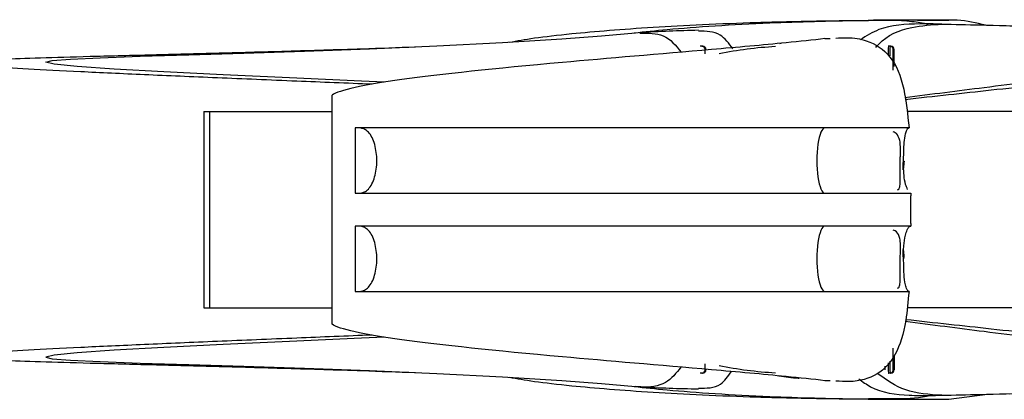
# Model space of a CAD drawing. Units: millimetres. Extents: x 50 to 2920, y 50 to 2050.
# Drawn here: x 1035 to 1095, y 404 to 427 of the extents above; entities that cross this region are included whole.
import ezdxf

# ---------------------------------------------------------------- set-up
doc = ezdxf.new("R2010")
doc.units = ezdxf.units.MM
doc.header["$LTSCALE"] = 10

msp = doc.modelspace()

# ---------------------------------------------------------------- linework, layer by layer
at = {"color": 7, "linetype": 'Continuous', "lineweight": 25}
for p, q in [((1089.556, 427.473), (1091.467, 427.472)), ((1083.9, 426.339), (1084.208, 426.353)), ((1076.278, 425.884), (1076.267, 425.882)), ((1076.378, 425.884), (1076.278, 425.884)), ((1076.378, 425.884), (1076.401, 425.884)), ((1076.401, 425.884), (1076.424, 425.884)), ((1076.436, 425.883), (1076.424, 425.884)), ((1076.578, 425.684), (1076.601, 425.684)), ((1076.601, 425.684), (1076.624, 425.684)), ((1076.624, 425.684), (1076.627, 425.638)), ((1087.778, 425.884), (1087.767, 425.882)), ((1087.878, 425.884), (1087.778, 425.884)), ((1087.878, 425.884), (1087.901, 425.884)), ((1087.901, 425.884), (1087.924, 425.884)), ((1087.936, 425.883), (1087.924, 425.884)), ((1088.078, 425.684), (1088.101, 425.684)), ((1088.101, 425.684), (1088.124, 425.684)), ((1053.769, 408.884), (1053.769, 422.884)), ((1045.936, 421.884), (1045.936, 409.884)), ((1045.936, 421.884), (1046.269, 421.884)), ((1046.269, 421.884), (1046.269, 409.884)), ((1046.269, 421.884), (1053.769, 421.884)), ((1116.402, 421.884), (1088.936, 421.884)), ((1055.185, 420.884), (1055.185, 416.884)), ((1089.152, 415.045), (1089.152, 416.723)), ((1055.185, 414.884), (1055.185, 410.884)), ((1045.936, 409.884), (1046.269, 409.884)), ((1046.269, 409.884), (1053.769, 409.884)), ((1116.421, 409.884), (1088.943, 409.884)), ((1076.266, 405.885), (1076.278, 405.884)), ((1076.378, 405.884), (1076.278, 405.884)), ((1076.424, 405.884), (1076.378, 405.884)), ((1076.424, 405.884), (1076.435, 405.886)), ((1076.624, 406.084), (1076.578, 406.084)), ((1076.628, 406.14), (1076.624, 406.084)), ((1087.766, 405.885), (1087.778, 405.884)), ((1087.878, 405.884), (1087.778, 405.884)), ((1087.924, 405.884), (1087.878, 405.884)), ((1087.924, 405.884), (1087.935, 405.886)), ((1088.124, 406.084), (1088.078, 406.084)), ((1084.214, 405.417), (1083.9, 405.429)), ((1091.467, 404.296), (1093.83, 404.601))]:
    msp.add_line(p, q, dxfattribs=at)
at = {"color": 8, "linetype": 'Continuous', "lineweight": 25}
for p, q in [((1081.143, 426.05), (1081.23, 426.06)), ((1088.078, 424.74), (1088.078, 425.684)), ((1088.101, 424.685), (1088.101, 425.684)), ((1088.124, 424.631), (1088.124, 425.684)), ((1088.078, 406.926), (1088.078, 406.084)), ((1088.124, 406.977), (1088.124, 406.084)), ((1076.578, 406.084), (1076.577, 406.086)), ((1081.234, 405.708), (1081.089, 405.725))]:
    msp.add_line(p, q, dxfattribs=at)
at = {"color": 7, "linetype": 'Continuous', "lineweight": 25, "flags": 128}
for points in [[(1056.98, 423.673), (1055.571, 423.737), (1051.178, 423.94), (1047.107, 424.131), (1043.48, 424.312), (1040.45, 424.479), (1038.184, 424.633), (1036.774, 424.772), (1036.265, 424.894), (1036.67, 425.001), (1037.789, 425.088), (1039.597, 425.172), (1042.04, 425.259), (1045.007, 425.352), (1048.387, 425.458), (1052.096, 425.58), (1056.052, 425.724), (1060.174, 425.895), (1064.185, 426.096), (1067.821, 426.323), (1070.232, 426.507), (1072.31, 426.7), (1072.31, 426.7)], [(1056.98, 408.096), (1055.571, 408.031), (1051.178, 407.828), (1047.107, 407.637), (1043.48, 407.456), (1040.45, 407.289), (1038.184, 407.135), (1036.774, 406.996), (1036.265, 406.874), (1036.67, 406.767), (1037.789, 406.68), (1039.597, 406.596), (1042.04, 406.509), (1045.007, 406.416), (1048.387, 406.31), (1052.096, 406.188), (1056.052, 406.044), (1060.174, 405.873), (1064.185, 405.672), (1067.821, 405.445), (1070.232, 405.261), (1072.31, 405.068), (1072.31, 405.068)], [(1087.578, 406.084), (1087.573, 406.177), (1087.571, 406.31)]]:
    msp.add_lwpolyline(points, dxfattribs=at)
at = {"color": 7, "linetype": 'Continuous', "lineweight": 25}
for centre, radius, start, end in [((1076.378, 425.684), 0.2, 359.99969, 89.99969), ((1076.401, 425.684), 0.2, 359.99969, 89.99969), ((1076.424, 425.684), 0.2, 359.99969, 89.99969), ((1082.078, 403.072), 22.812, 93.02449, 101.76217), ((1087.878, 425.684), 0.2, 359.99969, 89.99969), ((1087.901, 425.684), 0.2, 359.99969, 89.99969), ((1087.924, 425.684), 0.2, 359.99969, 89.99969), ((1053.673, 424.708), 34.465, 359.93765, 1.62232), ((1069.43, 406.767), 18.706, 357.90887, 0.28294), ((1082.078, 428.696), 22.812, 258.23783, 266.97551), ((1076.378, 406.084), 0.2, 270.00031, 0.00031), ((1076.424, 406.084), 0.2, 270.00031, 0.00031), ((1087.878, 406.084), 0.2, 270.00031, 0.00031), ((1087.924, 406.084), 0.2, 270.00031, 0.00031)]:
    msp.add_arc(centre, radius, start, end, dxfattribs=at)
at = {"color": 8, "linetype": 'Continuous', "lineweight": 25}
for centre, radius, start, end in [((1101.789, 425.341), 14.022, 177.78152, 179.96176), ((1103.089, 425.304), 15.223, 177.81761, 180.04716), ((1117.798, 424.816), 29.733, 178.32685, 179.93848), ((1103.909, 406.492), 16.143, 179.89401, 182.15845), ((1105.928, 406.551), 18.062, 179.78627, 182.11661), ((1106.318, 406.753), 18.252, 179.73923, 182.09917)]:
    msp.add_arc(centre, radius, start, end, dxfattribs=at)
at = {"color": 7, "linetype": 'Continuous', "lineweight": 25}
for centre in [(1083.9, 418.884), (1083.9, 412.884)]:
    msp.add_ellipse(centre, major_axis=(0, 2), ratio=0.24747, start_param=0, end_param=3.141593, dxfattribs=at)
for points, knots in [([(1064.617, 426.123), (1065.077, 426.208), (1065.995, 426.378), (1068.167, 426.63), (1070.657, 426.854), (1073.35, 427.044), (1076.391, 427.209), (1079.743, 427.34), (1083.017, 427.418), (1085.737, 427.456), (1087.148, 427.463), (1087.635, 427.466)], [0, 0, 0, 0, 0.14391, 0.287716, 0.402115, 0.516746, 0.632268, 0.749239, 0.867185, 0.954221, 1, 1, 1, 1]), ([(1072.244, 426.694), (1072.89, 426.764), (1074.34, 426.921), (1077.151, 427.133), (1080.22, 427.3), (1083.161, 427.401), (1085.262, 427.443), (1086.39, 427.456), (1086.567, 427.459)], [0, 0, 0, 0, 0.181419, 0.407141, 0.635372, 0.807848, 0.969871, 1, 1, 1, 1]), ([(1086.567, 427.459), (1087.477, 427.479), (1088.763, 427.507), (1089.889, 427.294), (1090.217, 427.232)], [0, 0, 0, 0, 0.708035, 1, 1, 1, 1]), ([(1093.711, 427.164), (1093.152, 427.296), (1092.442, 427.464), (1091.638, 427.471), (1091.467, 427.472)], [0, 0, 0, 0, 0.787379, 1, 1, 1, 1]), ([(1076.171, 426.85), (1076.168, 426.85), (1074.97, 426.826), (1073.773, 426.764), (1072.578, 426.701)], [0, 0, 0, 0, 0.0025467, 1, 1, 1, 1]), ([(1078.275, 425.719), (1078.034, 426.048), (1077.497, 426.78), (1076.643, 426.791), (1076.172, 426.798)], [0, 0, 0, 0, 0.449066, 1, 1, 1, 1]), ([(1089.705, 427.241), (1088.831, 427.214), (1087.496, 427.173), (1086.425, 426.501), (1086.055, 426.269)], [0, 0, 0, 0, 0.654882, 1, 1, 1, 1]), ([(1087.017, 425.803), (1087.073, 425.871), (1087.617, 426.537), (1089.021, 427.088), (1090.427, 427.188), (1091.043, 427.231)], [0, 0, 0, 0, 0.060042, 0.588443, 1, 1, 1, 1]), ([(1091.043, 427.231), (1091.815, 427.214), (1093.607, 427.173), (1096.587, 427.102), (1099.837, 427.016), (1103.107, 426.917), (1106.236, 426.802), (1109.012, 426.665), (1111.094, 426.509), (1112.431, 426.332), (1112.97, 426.128), (1112.686, 425.896), (1111.626, 425.633), (1109.827, 425.337), (1107.288, 425.006), (1103.639, 424.587), (1099.155, 424.035), (1093.969, 423.383), (1090.416, 422.932), (1088.787, 422.725)], [0, 0, 0, 0, 0.03628, 0.084119, 0.131248, 0.178738, 0.233206, 0.288582, 0.344834, 0.401736, 0.458573, 0.51541, 0.57285, 0.631257, 0.690957, 0.751814, 0.840544, 0.926875, 1, 1, 1, 1]), ([(1095.21, 427.133), (1095.749, 427.122), (1097.558, 427.086), (1100.628, 427.016), (1104.424, 426.917), (1108.065, 426.803), (1111.325, 426.667), (1113.837, 426.511), (1115.534, 426.334), (1116.356, 426.13), (1116.263, 425.897), (1115.289, 425.634), (1113.465, 425.337), (1110.782, 425.004), (1107.368, 424.642), (1103.669, 424.236), (1099.254, 423.753), (1094.304, 423.209), (1090.568, 422.802), (1088.803, 422.609)], [0, 0, 0, 0, 0.021916, 0.073463, 0.125703, 0.185387, 0.245432, 0.305486, 0.365199, 0.423936, 0.481915, 0.539986, 0.598852, 0.659202, 0.72132, 0.783157, 0.844713, 0.926642, 1, 1, 1, 1]), ([(1091.043, 427.231), (1091.008, 427.231), (1090.973, 427.232), (1090.938, 427.232), (1090.747, 427.234), (1090.555, 427.235), (1090.364, 427.237), (1090.172, 427.238), (1089.981, 427.239), (1089.79, 427.241), (1089.762, 427.241), (1089.734, 427.241), (1089.705, 427.241)], [0, 0, 0, 0, 0.000166848, 0.000166848, 0.000166848, 0.00108671, 0.00108671, 0.00108671, 0.002005846, 0.002005846, 0.002005846, 0.002142277, 0.002142277, 0.002142277, 0.002142277]), ([(1083.9, 426.339), (1083.164, 426.255), (1081.021, 426.029), (1075.427, 425.529), (1070.595, 425.134), (1059.583, 424.133), (1054.647, 423.509), (1053.769, 422.884)], [0.2002523, 0.2002523, 0.2002523, 0.2002523, 0.2497256, 0.3329674, 0.4994511, 0.4994511, 1, 1, 1, 1]), ([(1072.579, 426.67), (1073.092, 426.676), (1074.168, 426.689), (1074.783, 425.916), (1075.106, 425.512)], [0, 0, 0, 0, 0.476366, 1, 1, 1, 1]), ([(1084.557, 426.368), (1084.794, 426.384), (1085.489, 426.432), (1086.698, 426.215), (1087.985, 425.38), (1088.775, 423.502), (1088.954, 421.711), (1089.037, 420.884)], [0, 0, 0, 0, 0.083569, 0.245793, 0.509093, 0.773468, 1, 1, 1, 1]), ([(1056.213, 423.549), (1054.674, 423.612), (1051.435, 423.745), (1046.713, 423.941), (1042.213, 424.134), (1038.279, 424.314), (1035.052, 424.482), (1032.73, 424.636), (1031.396, 424.775), (1031.117, 424.899), (1031.889, 425), (1033.513, 425.089), (1035.837, 425.172), (1038.867, 425.257), (1042.462, 425.349), (1046.519, 425.454), (1050.928, 425.577), (1055.106, 425.703), (1057.781, 425.802), (1058.876, 425.842)], [0, 0, 0, 0, 0.055593, 0.116992, 0.177927, 0.23908, 0.300622, 0.362473, 0.424615, 0.487153, 0.551205, 0.609775, 0.669194, 0.728793, 0.787906, 0.846058, 0.903439, 0.960503, 1, 1, 1, 1]), ([(1076.571, 425.403), (1076.572, 425.488), (1076.573, 425.614), (1076.576, 425.66), (1076.575, 425.657), (1076.575, 425.657)], [0, 0, 0, 0, 0.626853, 0.923977, 1, 1, 1, 1]), ([(1088.064, 424.688), (1088.065, 424.904), (1088.069, 425.351), (1088.072, 425.587), (1088.076, 425.66), (1088.075, 425.658), (1088.075, 425.657)], [0, 0, 0, 0, 0.404411, 0.835852, 0.966557, 1, 1, 1, 1]), ([(1088.063, 424.418), (1088.063, 424.503), (1088.063, 424.609), (1088.064, 424.675), (1088.064, 424.688)], [0, 0, 0, 0, 0.801861, 1, 1, 1, 1]), ([(1055.185, 416.884), (1055.234, 416.884), (1055.288, 416.884), (1055.406, 416.887), (1055.471, 416.89), (1055.608, 416.913), (1055.681, 416.932), (1055.833, 417.007), (1055.914, 417.064), (1056.068, 417.226), (1056.143, 417.333), (1056.272, 417.584), (1056.328, 417.729), (1056.416, 418.036), (1056.45, 418.196), (1056.495, 418.53), (1056.507, 418.702), (1056.508, 419.046), (1056.497, 419.217), (1056.453, 419.551), (1056.42, 419.716), (1056.333, 420.023), (1056.278, 420.169), (1056.151, 420.422), (1056.076, 420.531), (1055.923, 420.697), (1055.841, 420.756), (1055.687, 420.834), (1055.613, 420.854), (1055.473, 420.878), (1055.408, 420.881), (1055.289, 420.884), (1055.234, 420.884), (1055.185, 420.884)], [0, 0, 0, 0, 0.0625, 0.0625, 0.125, 0.125, 0.1875, 0.1875, 0.25, 0.25, 0.3125, 0.3125, 0.375, 0.375, 0.4375, 0.4375, 0.5, 0.5, 0.5625, 0.5625, 0.625, 0.625, 0.6875, 0.6875, 0.75, 0.75, 0.8125, 0.8125, 0.875, 0.875, 0.9375, 0.9375, 1, 1, 1, 1]), ([(1083.9, 420.884), (1083.331, 420.884), (1082.724, 420.884), (1081.438, 420.884), (1080.76, 420.884), (1079.34, 420.884), (1078.602, 420.884), (1077.077, 420.884), (1076.298, 420.884), (1075.113, 420.884), (1074.714, 420.884), (1073.911, 420.884), (1073.504, 420.884), (1072.28, 420.884), (1071.476, 420.884), (1070.288, 420.884), (1069.895, 420.884), (1069.116, 420.884), (1068.733, 420.884), (1067.992, 420.884), (1067.633, 420.884), (1066.925, 420.884), (1066.227, 420.884), (1065.552, 420.884), (1064.888, 420.884), (1064.562, 420.884), (1063.61, 420.883), (1063.007, 420.883), (1061.861, 420.883), (1061.318, 420.883), (1060.285, 420.884), (1059.796, 420.884), (1058.874, 420.884), (1058.443, 420.884), (1057.639, 420.884), (1057.265, 420.884), (1056.23, 420.884), (1055.654, 420.884), (1055.185, 420.884)], [0, 0, 0, 0, 0.0625, 0.0625, 0.125, 0.125, 0.1875, 0.1875, 0.25, 0.25, 0.28125, 0.28125, 0.3125, 0.3125, 0.375, 0.375, 0.40625, 0.40625, 0.4375, 0.4375, 0.46875, 0.46875, 0.5, 0.53125, 0.53125, 0.5625, 0.5625, 0.625, 0.625, 0.6875, 0.6875, 0.75, 0.75, 0.8125, 0.8125, 0.875, 0.875, 1, 1, 1, 1]), ([(1089.037, 420.884), (1088.891, 420.884), (1088.667, 420.884), (1088.072, 420.884), (1087.701, 420.884), (1086.828, 420.884), (1086.325, 420.884), (1085.2, 420.884), (1084.58, 420.884), (1083.9, 420.884)], [0, 0, 0, 0, 0.25, 0.25, 0.5, 0.5, 0.75, 0.75, 1, 1, 1, 1]), ([(1088.948, 417.111), (1088.905, 417.217), (1088.79, 417.494), (1088.726, 417.982), (1088.699, 418.443), (1088.709, 418.732), (1088.723, 418.836), (1088.727, 418.85), (1088.728, 418.853), (1088.728, 418.853), (1088.729, 418.854), (1088.729, 418.854), (1088.729, 418.854), (1088.729, 418.854), (1088.73, 418.854), (1088.73, 418.853), (1088.731, 418.851), (1088.732, 418.841), (1088.731, 418.8), (1088.721, 418.698), (1088.701, 418.541), (1088.695, 418.407), (1088.686, 418.337), (1088.684, 418.328), (1088.683, 418.326), (1088.683, 418.326), (1088.683, 418.326), (1088.683, 418.326), (1088.682, 418.326), (1088.682, 418.326), (1088.682, 418.327), (1088.681, 418.329), (1088.679, 418.34), (1088.676, 418.382), (1088.673, 418.55), (1088.694, 418.839), (1088.715, 419.22), (1088.719, 419.652), (1088.76, 420.132), (1088.816, 420.513), (1088.896, 420.739), (1088.931, 420.807), (1088.967, 420.852), (1088.994, 420.874), (1089.019, 420.883), (1089.032, 420.884), (1089.037, 420.884)], [0, 0, 0, 0, 0.067737, 0.177692, 0.289622, 0.344489, 0.351346, 0.352605, 0.35292, 0.353078, 0.353145, 0.353212, 0.353248, 0.353285, 0.35333, 0.35341, 0.353665, 0.35485, 0.359557, 0.378364, 0.416378, 0.454392, 0.458097, 0.459215, 0.459304, 0.459345, 0.459379, 0.459406, 0.459432, 0.459469, 0.459539, 0.459845, 0.461055, 0.465872, 0.485127, 0.562194, 0.639233, 0.716512, 0.826701, 0.938035, 0.957343, 0.976501, 0.985004, 0.99224, 0.997155, 1, 1, 1, 1]), ([(1088.335, 417.089), (1088.368, 417.105), (1088.438, 417.139), (1088.489, 417.326), (1088.496, 417.725), (1088.49, 418.28), (1088.499, 418.808), (1088.509, 419.227), (1088.514, 419.501), (1088.513, 419.743), (1088.497, 420.031), (1088.407, 420.351), (1088.276, 420.573), (1088.106, 420.622), (1088.059, 420.636)], [0, 0, 0, 0, 0.069602, 0.147694, 0.230327, 0.335194, 0.446782, 0.495994, 0.540764, 0.583146, 0.626004, 0.723973, 0.924483, 1, 1, 1, 1]), ([(1055.185, 416.884), (1055.653, 416.884), (1056.23, 416.884), (1057.61, 416.884), (1058.413, 416.884), (1059.796, 416.884), (1060.286, 416.885), (1061.324, 416.885), (1061.876, 416.885), (1063.034, 416.885), (1063.642, 416.885), (1064.916, 416.884), (1065.58, 416.884), (1066.609, 416.884), (1066.958, 416.884), (1067.667, 416.884), (1068.026, 416.884), (1068.768, 416.884), (1069.153, 416.884), (1069.927, 416.884), (1070.318, 416.884), (1071.106, 416.884), (1071.504, 416.884), (1072.306, 416.884), (1072.712, 416.884), (1073.932, 416.884), (1074.733, 416.884), (1076.314, 416.884), (1077.099, 416.884), (1078.617, 416.884), (1079.354, 416.884), (1080.767, 416.884), (1081.445, 416.884), (1082.727, 416.884), (1083.332, 416.884), (1083.9, 416.884)], [0, 0, 0, 0, 0.125, 0.125, 0.25, 0.25, 0.3125, 0.3125, 0.375, 0.375, 0.4375, 0.4375, 0.5, 0.5, 0.53125, 0.53125, 0.5625, 0.5625, 0.59375, 0.59375, 0.625, 0.625, 0.65625, 0.65625, 0.6875, 0.6875, 0.75, 0.75, 0.8125, 0.8125, 0.875, 0.875, 0.9375, 0.9375, 1, 1, 1, 1]), ([(1083.9, 416.884), (1084.634, 416.884), (1085.302, 416.884), (1086.499, 416.884), (1087.025, 416.884), (1088.368, 416.884), (1088.954, 416.884), (1089.152, 416.884)], [0, 0, 0, 0, 0.25, 0.25, 0.5, 0.5, 1, 1, 1, 1]), ([(1055.185, 410.884), (1055.234, 410.884), (1055.288, 410.884), (1055.406, 410.887), (1055.471, 410.89), (1055.608, 410.913), (1055.681, 410.932), (1055.833, 411.007), (1055.914, 411.064), (1056.068, 411.226), (1056.143, 411.333), (1056.272, 411.584), (1056.328, 411.729), (1056.416, 412.036), (1056.45, 412.196), (1056.495, 412.53), (1056.507, 412.702), (1056.508, 413.046), (1056.497, 413.217), (1056.453, 413.551), (1056.42, 413.716), (1056.333, 414.023), (1056.278, 414.169), (1056.151, 414.422), (1056.076, 414.531), (1055.923, 414.697), (1055.841, 414.756), (1055.687, 414.834), (1055.613, 414.854), (1055.473, 414.878), (1055.408, 414.881), (1055.289, 414.884), (1055.234, 414.884), (1055.185, 414.884)], [0, 0, 0, 0, 0.0625, 0.0625, 0.125, 0.125, 0.1875, 0.1875, 0.25, 0.25, 0.3125, 0.3125, 0.375, 0.375, 0.4375, 0.4375, 0.5, 0.5, 0.5625, 0.5625, 0.625, 0.625, 0.6875, 0.6875, 0.75, 0.75, 0.8125, 0.8125, 0.875, 0.875, 0.9375, 0.9375, 1, 1, 1, 1]), ([(1083.9, 414.884), (1083.331, 414.884), (1082.724, 414.884), (1081.438, 414.884), (1080.76, 414.884), (1079.34, 414.884), (1078.602, 414.884), (1077.077, 414.884), (1076.298, 414.884), (1075.113, 414.884), (1074.714, 414.884), (1073.911, 414.884), (1073.504, 414.884), (1072.28, 414.884), (1071.476, 414.884), (1070.288, 414.884), (1069.895, 414.884), (1069.116, 414.884), (1068.733, 414.884), (1067.992, 414.884), (1067.633, 414.884), (1066.925, 414.884), (1066.227, 414.884), (1065.552, 414.884), (1064.888, 414.884), (1064.562, 414.884), (1063.61, 414.883), (1063.007, 414.883), (1061.861, 414.883), (1061.318, 414.883), (1060.285, 414.884), (1059.796, 414.884), (1058.874, 414.884), (1058.443, 414.884), (1057.639, 414.884), (1057.265, 414.884), (1056.23, 414.884), (1055.654, 414.884), (1055.185, 414.884)], [0, 0, 0, 0, 0.0625, 0.0625, 0.125, 0.125, 0.1875, 0.1875, 0.25, 0.25, 0.28125, 0.28125, 0.3125, 0.3125, 0.375, 0.375, 0.40625, 0.40625, 0.4375, 0.4375, 0.46875, 0.46875, 0.5, 0.53125, 0.53125, 0.5625, 0.5625, 0.625, 0.625, 0.6875, 0.6875, 0.75, 0.75, 0.8125, 0.8125, 0.875, 0.875, 1, 1, 1, 1]), ([(1089.152, 414.884), (1089.103, 414.884), (1089.029, 414.884), (1088.835, 414.884), (1088.715, 414.884), (1088.292, 414.884), (1087.921, 414.884), (1087.024, 414.884), (1086.496, 414.884), (1085.3, 414.884), (1084.635, 414.884), (1083.9, 414.884)], [0, 0, 0, 0, 0.125, 0.125, 0.25, 0.25, 0.5, 0.5, 0.75, 0.75, 1, 1, 1, 1]), ([(1089.037, 410.884), (1089.009, 410.884), (1088.982, 410.902), (1088.944, 410.943), (1088.929, 410.966), (1088.892, 411.038), (1088.874, 411.089), (1088.828, 411.242), (1088.808, 411.345), (1088.757, 411.659), (1088.739, 411.871), (1088.72, 412.194), (1088.716, 412.303), (1088.713, 412.466), (1088.712, 412.52), (1088.712, 412.629), (1088.715, 412.684), (1088.693, 412.958), (1088.666, 413.179), (1088.678, 413.408), (1088.678, 413.415), (1088.679, 413.426), (1088.68, 413.429), (1088.68, 413.434), (1088.681, 413.436), (1088.681, 413.44), (1088.682, 413.443), (1088.685, 413.439), (1088.685, 413.435), (1088.686, 413.428), (1088.686, 413.425), (1088.688, 413.414), (1088.688, 413.407), (1088.691, 413.373), (1088.693, 413.345), (1088.7, 413.262), (1088.705, 413.206), (1088.717, 413.096), (1088.725, 413.041), (1088.73, 412.972), (1088.731, 412.958), (1088.732, 412.937), (1088.732, 412.93), (1088.731, 412.922), (1088.731, 412.92), (1088.73, 412.917), (1088.73, 412.913), (1088.726, 412.917), (1088.726, 412.921), (1088.719, 412.951), (1088.717, 412.979), (1088.705, 413.117), (1088.703, 413.227), (1088.707, 413.449), (1088.713, 413.56), (1088.74, 413.892), (1088.772, 414.114), (1088.855, 414.44), (1088.887, 414.547), (1088.956, 414.7), (1088.982, 414.75), (1089.033, 414.817), (1089.052, 414.839), (1089.097, 414.872), (1089.124, 414.884), (1089.152, 414.884)], [0, 0, 0, 0, 0.015625, 0.015625, 0.03125, 0.03125, 0.0625, 0.0625, 0.125, 0.125, 0.25, 0.25, 0.3125, 0.3125, 0.34375, 0.34375, 0.375, 0.375, 0.5, 0.5, 0.503906, 0.503906, 0.505859, 0.505859, 0.506836, 0.506836, 0.507812, 0.507812, 0.509766, 0.509766, 0.511719, 0.511719, 0.515625, 0.515625, 0.53125, 0.53125, 0.5625, 0.5625, 0.59375, 0.59375, 0.601562, 0.601562, 0.605469, 0.605469, 0.606445, 0.606445, 0.607422, 0.607422, 0.609375, 0.609375, 0.625, 0.625, 0.6875, 0.6875, 0.75, 0.75, 0.875, 0.875, 0.9375, 0.9375, 0.96875, 0.96875, 0.984375, 0.984375, 1, 1, 1, 1]), ([(1088.335, 411.089), (1088.368, 411.104), (1088.439, 411.138), (1088.489, 411.327), (1088.496, 411.727), (1088.489, 412.284), (1088.499, 412.813), (1088.51, 413.233), (1088.515, 413.507), (1088.514, 413.748), (1088.498, 414.035), (1088.408, 414.353), (1088.277, 414.573), (1088.106, 414.622), (1088.06, 414.635)], [0, 0, 0, 0, 0.069729, 0.147834, 0.230607, 0.3358, 0.447693, 0.496935, 0.54167, 0.583969, 0.626723, 0.72452, 0.924977, 1, 1, 1, 1]), ([(1055.185, 410.884), (1055.653, 410.884), (1056.23, 410.884), (1057.61, 410.884), (1058.413, 410.884), (1059.796, 410.884), (1060.286, 410.885), (1061.324, 410.885), (1061.876, 410.885), (1063.034, 410.885), (1063.642, 410.885), (1064.916, 410.884), (1065.58, 410.884), (1066.609, 410.884), (1066.958, 410.884), (1067.667, 410.884), (1068.026, 410.884), (1068.768, 410.884), (1069.153, 410.884), (1069.927, 410.884), (1070.318, 410.884), (1071.106, 410.884), (1071.504, 410.884), (1072.306, 410.884), (1072.712, 410.884), (1073.932, 410.884), (1074.733, 410.884), (1076.314, 410.884), (1077.099, 410.884), (1078.617, 410.884), (1079.354, 410.884), (1080.767, 410.884), (1081.445, 410.884), (1082.727, 410.884), (1083.332, 410.884), (1083.9, 410.884)], [0, 0, 0, 0, 0.125, 0.125, 0.25, 0.25, 0.3125, 0.3125, 0.375, 0.375, 0.4375, 0.4375, 0.5, 0.5, 0.53125, 0.53125, 0.5625, 0.5625, 0.59375, 0.59375, 0.625, 0.625, 0.65625, 0.65625, 0.6875, 0.6875, 0.75, 0.75, 0.8125, 0.8125, 0.875, 0.875, 0.9375, 0.9375, 1, 1, 1, 1]), ([(1083.9, 410.884), (1084.579, 410.884), (1085.201, 410.884), (1086.327, 410.884), (1086.83, 410.884), (1088.137, 410.884), (1088.747, 410.884), (1089.037, 410.884)], [0, 0, 0, 0, 0.25, 0.25, 0.5, 0.5, 1, 1, 1, 1]), ([(1089.037, 410.884), (1088.98, 410.275), (1088.84, 408.763), (1088.293, 406.93), (1087.137, 405.71), (1085.829, 405.325), (1084.841, 405.387), (1084.564, 405.405)], [0, 0, 0, 0, 0.165445, 0.410613, 0.648913, 0.901762, 1, 1, 1, 1]), ([(1083.9, 405.429), (1083.164, 405.513), (1081.021, 405.739), (1075.427, 406.239), (1070.595, 406.634), (1059.583, 407.635), (1054.647, 408.26), (1053.769, 408.884)], [0.2002523, 0.2002523, 0.2002523, 0.2002523, 0.2497256, 0.3329674, 0.4994511, 0.4994511, 1, 1, 1, 1]), ([(1091.043, 404.537), (1091.815, 404.555), (1093.607, 404.595), (1096.587, 404.666), (1099.837, 404.752), (1103.107, 404.851), (1106.236, 404.966), (1109.012, 405.103), (1111.094, 405.259), (1112.431, 405.436), (1112.97, 405.64), (1112.686, 405.872), (1111.626, 406.135), (1109.827, 406.431), (1107.288, 406.762), (1103.639, 407.181), (1099.155, 407.733), (1093.977, 408.384), (1090.432, 408.834), (1088.811, 409.04)], [0, 0, 0, 0, 0.036293, 0.08415, 0.131295, 0.178803, 0.23329, 0.288686, 0.344958, 0.40188, 0.458738, 0.515596, 0.573056, 0.631485, 0.691206, 0.752084, 0.840847, 0.927209, 1, 1, 1, 1]), ([(1095.21, 404.635), (1095.749, 404.646), (1097.558, 404.682), (1100.628, 404.753), (1104.424, 404.851), (1108.065, 404.965), (1111.325, 405.101), (1113.837, 405.257), (1115.534, 405.434), (1116.356, 405.638), (1116.263, 405.871), (1115.289, 406.135), (1113.465, 406.431), (1110.782, 406.764), (1107.368, 407.126), (1103.669, 407.532), (1099.254, 408.015), (1094.316, 408.558), (1090.592, 408.964), (1088.839, 409.155)], [0, 0, 0, 0, 0.021927, 0.073499, 0.125766, 0.185479, 0.245554, 0.305638, 0.365381, 0.424147, 0.482155, 0.540255, 0.599151, 0.659531, 0.721679, 0.783548, 0.845134, 0.927104, 1, 1, 1, 1]), ([(1056.213, 408.219), (1054.674, 408.156), (1051.435, 408.023), (1046.713, 407.828), (1042.213, 407.634), (1038.279, 407.454), (1035.052, 407.286), (1032.73, 407.132), (1031.396, 406.993), (1031.117, 406.869), (1031.889, 406.768), (1033.513, 406.679), (1035.837, 406.596), (1038.867, 406.511), (1042.462, 406.419), (1046.519, 406.314), (1050.928, 406.191), (1055.106, 406.065), (1057.781, 405.966), (1058.876, 405.926)], [0, 0, 0, 0, 0.055593, 0.116992, 0.177927, 0.23908, 0.300622, 0.362473, 0.424615, 0.487153, 0.551205, 0.609775, 0.669194, 0.728793, 0.787906, 0.846058, 0.903439, 0.960503, 1, 1, 1, 1]), ([(1088.065, 406.881), (1088.065, 406.907), (1088.064, 407.035), (1088.063, 407.252), (1088.062, 407.424)], [0, 0, 0, 0, 0.2086295, 1, 1, 1, 1]), ([(1088.075, 406.116), (1088.075, 406.114), (1088.076, 406.105), (1088.075, 406.11), (1088.074, 406.16), (1088.069, 406.359), (1088.067, 406.705), (1088.065, 406.881)], [0, 0, 0, 0, 0.009415, 0.062135, 0.228361, 0.606661, 1, 1, 1, 1]), ([(1075.095, 406.257), (1074.807, 405.896), (1074.2, 405.134), (1073.106, 405.002), (1072.419, 405.059), (1072.31, 405.068)], [0, 0, 0, 0, 0.431348, 0.909503, 1, 1, 1, 1]), ([(1076.575, 406.116), (1076.575, 406.114), (1076.576, 406.105), (1076.575, 406.11), (1076.574, 406.165), (1076.571, 406.259), (1076.569, 406.434), (1076.569, 406.452)], [0, 0, 0, 0, 0.0145048, 0.0957215, 0.3517998, 0.9345863, 1, 1, 1, 1]), ([(1076.171, 404.972), (1076.655, 404.971), (1077.476, 404.971), (1077.978, 405.693), (1078.185, 405.99)], [0, 0, 0, 0, 0.588732, 1, 1, 1, 1]), ([(1081.088, 405.721), (1081.479, 405.669), (1081.886, 405.615), (1082.297, 405.583), (1082.314, 405.582)], [0, 0, 0, 0, 0.958101, 1, 1, 1, 1]), ([(1091.043, 404.537), (1090.277, 404.581), (1088.794, 404.666), (1087.653, 405.476), (1087.101, 405.867)], [0, 0, 0, 0, 0.516666, 1, 1, 1, 1]), ([(1064.617, 405.645), (1065.077, 405.56), (1065.995, 405.39), (1068.167, 405.138), (1070.657, 404.914), (1073.35, 404.724), (1076.391, 404.559), (1079.743, 404.428), (1083.017, 404.35), (1085.739, 404.312), (1087.152, 404.305), (1087.641, 404.302)], [0, 0, 0, 0, 0.143883, 0.28766, 0.402037, 0.516647, 0.632146, 0.749095, 0.867018, 0.954037, 1, 1, 1, 1]), ([(1072.244, 405.074), (1072.89, 405.004), (1074.34, 404.847), (1077.151, 404.635), (1080.22, 404.468), (1083.161, 404.367), (1085.262, 404.325), (1086.39, 404.312), (1086.567, 404.31)], [0, 0, 0, 0, 0.181419, 0.407141, 0.635372, 0.807848, 0.969871, 1, 1, 1, 1]), ([(1072.623, 405.055), (1073.21, 405.026), (1074.393, 404.966), (1075.576, 404.943), (1076.171, 404.931)], [0, 0, 0, 0, 0.497025, 1, 1, 1, 1]), ([(1085.961, 405.537), (1086.198, 405.368), (1087.077, 404.74), (1088.445, 404.539), (1089.486, 404.529), (1089.705, 404.527)], [0, 0, 0, 0, 0.225465, 0.836868, 1, 1, 1, 1]), ([(1090.388, 404.54), (1090.296, 404.514), (1089.603, 404.324), (1088.253, 404.314), (1087.056, 404.311), (1086.567, 404.31)], [0, 0, 0, 0, 0.083752, 0.626176, 1, 1, 1, 1]), ([(1089.705, 404.527), (1089.734, 404.527), (1089.762, 404.527), (1089.79, 404.527), (1089.98, 404.529), (1090.171, 404.53), (1090.361, 404.531), (1090.551, 404.533), (1090.742, 404.534), (1090.933, 404.536), (1090.969, 404.536), (1091.006, 404.537), (1091.043, 404.537)], [0, 0, 0, 0, 0.000136431, 0.000136431, 0.000136431, 0.001051276, 0.001051276, 0.001051276, 0.00196684, 0.00196684, 0.00196684, 0.002142276, 0.002142276, 0.002142276, 0.002142276])]:
    msp.add_open_spline(points, degree=3, knots=knots, dxfattribs=at)
for points in [[(1091.467, 427.472), (1089.834, 427.476), (1088.196, 427.477), (1086.567, 427.459)], [(1089.152, 416.884), (1089.152, 416.83), (1089.152, 416.776), (1089.152, 416.723)], [(1089.152, 415.045), (1089.152, 414.992), (1089.152, 414.938), (1089.152, 414.884)], [(1086.567, 404.31), (1088.196, 404.291), (1089.834, 404.292), (1091.467, 404.296)]]:
    msp.add_open_spline(points, degree=3, dxfattribs=at)

doc.saveas('drawing.dxf')
